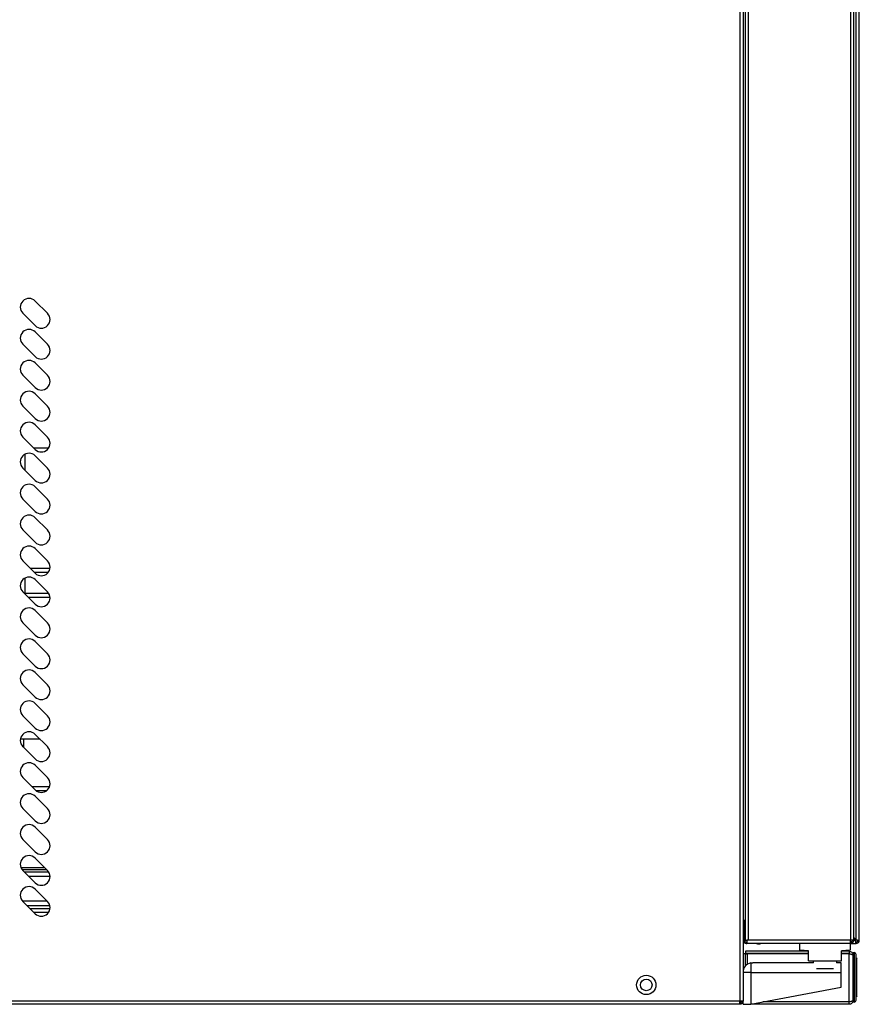
# Model space of a CAD drawing. Units: millimetres. Extents: x 2945 to 11917, y 1393 to 7729.
# Drawn here: x 4429 to 4863, y 6303 to 6812 of the extents above; entities that cross this region are included whole.
import ezdxf

# ---------------------------------------------------------------- set-up
doc = ezdxf.new("R2010")
doc.units = ezdxf.units.MM

msp = doc.modelspace()

# ---------------------------------------------------------------- linework, layer by layer
at = {"color": 7, "linetype": 'Continuous', "lineweight": 25}
for p, q in [((4801.48, 7159.05), (4801.48, 6304.45)), ((4803.18, 7159.05), (4803.18, 6304.45)), ((4804.38, 6335.95), (4804.38, 7154.05)), ((4806.08, 6335.95), (4806.08, 7154.05)), ((4858.68, 7154.05), (4858.68, 6335.95)), ((4860.38, 6335.95), (4860.38, 7154.05)), ((4861.58, 6336.02), (4861.58, 7153.98)), ((4863.28, 6335.95), (4863.28, 7154.05)), ((4437.37, 6666.3), (4443.73, 6659.93)), ((4437.37, 6653.57), (4431, 6659.93)), ((4437.37, 6650.3), (4443.73, 6643.93)), ((4437.37, 6637.57), (4431, 6643.93)), ((4437.37, 6634.3), (4443.73, 6627.93)), ((4437.37, 6621.57), (4431, 6627.93)), ((4437.37, 6618.3), (4443.73, 6611.93)), ((4437.37, 6605.57), (4431, 6611.93)), ((4437.37, 6602.3), (4443.73, 6595.93)), ((4437.37, 6589.57), (4431, 6595.93)), ((4444.18, 6590.25), (4436.68, 6590.25)), ((4437.37, 6586.3), (4443.73, 6579.93)), ((4437.37, 6573.57), (4431, 6579.93)), ((4437.37, 6570.3), (4443.73, 6563.93)), ((4437.37, 6557.57), (4431, 6563.93)), ((4437.37, 6554.3), (4443.73, 6547.93)), ((4437.37, 6541.57), (4431, 6547.93)), ((4437.37, 6538.3), (4443.73, 6531.93)), ((4437.37, 6525.57), (4431, 6531.93)), ((4434.78, 6528.15), (4444.93, 6528.15)), ((4437.37, 6522.3), (4443.73, 6515.93)), ((4437.37, 6509.57), (4431, 6515.93)), ((4433.78, 6513.15), (4444.96, 6513.15)), ((4437.37, 6506.3), (4443.73, 6499.93)), ((4437.37, 6493.57), (4431, 6499.93)), ((4437.37, 6490.3), (4443.73, 6483.93)), ((4437.37, 6477.57), (4431, 6483.93)), ((4437.37, 6474.3), (4443.73, 6467.93)), ((4437.37, 6461.57), (4431, 6467.93)), ((4437.37, 6458.3), (4443.73, 6451.93)), ((4437.37, 6445.57), (4431, 6451.93)), ((4437.37, 6442.3), (4443.73, 6435.93)), ((4437.37, 6429.57), (4431, 6435.93)), ((4437.37, 6426.3), (4443.73, 6419.93)), ((4437.37, 6413.57), (4431, 6419.93)), ((4444.79, 6415.25), (4435.68, 6415.25)), ((4437.37, 6410.3), (4443.73, 6403.93)), ((4437.37, 6397.57), (4431, 6403.93)), ((4437.37, 6394.3), (4443.73, 6387.93)), ((4437.37, 6381.57), (4431, 6387.93)), ((4437.37, 6378.3), (4443.73, 6371.93)), ((4430.56, 6372.45), (4443.21, 6372.45)), ((4437.37, 6365.57), (4431, 6371.93)), ((4431.68, 6371.25), (4444.29, 6371.25)), ((4437.37, 6362.3), (4443.73, 6355.93)), ((4437.37, 6349.57), (4431, 6355.93)), ((4433.08, 6353.85), (4444.91, 6353.85)), ((4444.99, 6352.05), (4434.88, 6352.05)), ((4803.18, 6346.25), (4803.88, 6346.25)), ((4803.88, 6335.95), (4803.88, 6346.25)), ((4860.38, 6337.21), (4861.58, 6336.02)), ((4861.51, 6335.95), (4860.38, 6337.07)), ((4803.88, 6335.95), (4803.18, 6335.95)), ((4804.38, 6335.95), (4805.08, 6335.95)), ((4804.88, 6334.95), (4804.88, 6334.25)), ((4804.88, 6334.95), (4805.08, 6334.95)), ((4804.88, 6334.25), (4805.08, 6334.25)), ((4806.08, 6335.95), (4805.08, 6335.95)), ((4805.08, 6335.95), (4805.08, 6334.25)), ((4858.61, 6334.25), (4805.08, 6334.25)), ((4858.68, 6335.95), (4806.08, 6335.95)), ((4832.53, 6330.75), (4832.53, 6334.25)), ((4858.53, 6334.25), (4858.53, 6330.75)), ((4858.68, 6334.25), (4858.61, 6334.25)), ((4860.38, 6335.95), (4858.68, 6335.95)), ((4858.68, 6334.25), (4858.68, 6334.95)), ((4858.68, 6334.25), (4861.58, 6334.25)), ((4861.58, 6334.95), (4861.58, 6334.25)), ((4862.58, 6335.95), (4863.28, 6335.95)), ((4804.38, 6328.88), (4803.18, 6328.88)), ((4836.98, 6330.15), (4804.38, 6330.15)), ((4804.38, 6330.15), (4804.38, 6328.95)), ((4836.98, 6328.95), (4804.38, 6328.95)), ((4804.38, 6322.5), (4804.38, 6328.88)), ((4804.38, 6328.88), (4805.38, 6328.88)), ((4836.98, 6328.88), (4805.38, 6328.88)), ((4836.98, 6330.41), (4832.53, 6330.75)), ((4836.98, 6325.25), (4836.98, 6330.41)), ((4858.53, 6330.75), (4854.08, 6330.41)), ((4854.08, 6325.25), (4854.08, 6330.41)), ((4857.98, 6330.15), (4854.08, 6330.15)), ((4857.98, 6328.95), (4854.08, 6328.95)), ((4857.98, 6328.88), (4854.08, 6328.88)), ((4857.98, 6330.15), (4857.98, 6328.95)), ((4857.98, 6304.02), (4857.98, 6328.88)), ((4860.18, 6329.48), (4860.58, 6329.48)), ((4860.18, 6327.95), (4860.18, 6329.48)), ((4860.18, 6304.95), (4860.18, 6327.95)), ((4861.58, 6304.88), (4861.58, 6328.48)), ((4861.58, 6326.75), (4861.78, 6326.75)), ((4861.78, 6326.75), (4862.08, 6326.45)), ((4861.78, 6326.75), (4861.78, 6306.62)), ((4862.08, 6306.92), (4862.08, 6326.45)), ((4807.18, 6324.25), (4808.18, 6324.25)), ((4807.18, 6324.25), (4807.18, 6319.25)), ((4839.53, 6324.25), (4808.18, 6324.25)), ((4836.98, 6325.25), (4854.08, 6325.25)), ((4839.53, 6324.23), (4839.53, 6325.25)), ((4851.52, 6325.25), (4851.52, 6324.23)), ((4853.98, 6324.25), (4851.52, 6324.25)), ((4853.98, 6319.25), (4853.98, 6324.25)), ((4807.18, 6319.25), (4803.18, 6319.25)), ((4807.18, 6319.25), (4853.98, 6319.25)), ((4807.18, 6319.25), (4807.18, 6302.75)), ((4841.15, 6321.25), (4845.53, 6321.25)), ((4845.53, 6321.25), (4849.9, 6321.25)), ((4853.98, 6311.65), (4853.98, 6319.25)), ((4807.18, 6302.75), (4853.98, 6311.65)), ((4861.78, 6306.62), (4861.58, 6306.62)), ((4862.08, 6306.92), (4861.78, 6306.62)), ((4801.48, 6304.45), (4214.88, 6304.45)), ((4801.41, 6302.75), (4214.96, 6302.75)), ((4801.48, 6302.75), (4801.41, 6302.75)), ((4803.18, 6304.45), (4801.48, 6304.45)), ((4801.48, 6302.75), (4801.48, 6303.45)), ((4803.18, 6302.75), (4803.18, 6304.45)), ((4803.18, 6302.75), (4807.18, 6302.75)), ((4857.98, 6302.75), (4807.18, 6302.75)), ((4857.98, 6303.95), (4813.49, 6303.95)), ((4857.98, 6304.02), (4813.87, 6304.02)), ((4857.98, 6302.75), (4857.98, 6303.95)), ((4860.18, 6303.88), (4860.18, 6304.93)), ((4860.58, 6303.88), (4860.18, 6303.88))]:
    msp.add_line(p, q, dxfattribs=at)
at = {"color": 8, "linetype": 'Continuous', "lineweight": 25}
for p, q in [((4436.78, 6526.15), (4444.22, 6526.15)), ((4432.02, 6523.06), (4432.02, 6515.15)), ((4432.02, 6515.15), (4431.78, 6515.15)), ((4432.02, 6514.92), (4432.02, 6515.15)), ((4444.36, 6515.15), (4432.02, 6515.15)), ((4431.52, 6439.78), (4429.82, 6439.78)), ((4439.88, 6439.78), (4431.52, 6439.78)), ((4443.11, 6413.05), (4437.99, 6413.05)), ((4430, 6373.45), (4442.21, 6373.45)), ((4433.88, 6369.05), (4445.04, 6369.05)), ((4443.61, 6356.05), (4430.89, 6356.05)), ((4434.58, 6352.35), (4445.03, 6352.35)), ((4436.58, 6350.35), (4444.36, 6350.35)), ((4860.38, 6335.95), (4861.51, 6335.95)), ((4805.38, 6328.88), (4805.38, 6323.39)), ((4860.58, 6329.48), (4860.58, 6303.88)), ((4801.48, 6303.52), (4801.48, 6304.45))]:
    msp.add_line(p, q, dxfattribs=at)
at = {"color": 8, "linetype": 'Continuous', "lineweight": 25, "flags": 128}
for points in [[(4432, 6587.05), (4432, 6586.98), (4431.99, 6585.19), (4431.99, 6583.06), (4431.99, 6580.61), (4431.98, 6578.95)], [(4431.52, 6435.42), (4431.52, 6437.38), (4431.52, 6439.78)]]:
    msp.add_lwpolyline(points, dxfattribs=at)
at = {"color": 7, "linetype": 'Continuous', "lineweight": 25}
for radius in [5, 3]:
    msp.add_circle((4753.18, 6312.75), radius, dxfattribs=at)
for centre, radius, start, end in [((4434.18, 6663.11), 4.5, 45, 225), ((4440.55, 6656.75), 4.5, 225, 45), ((4434.18, 6647.11), 4.5, 45, 225), ((4440.55, 6640.75), 4.5, 225, 45), ((4434.18, 6631.11), 4.5, 45, 225), ((4440.55, 6624.75), 4.5, 225, 45), ((4434.18, 6615.11), 4.5, 45, 225), ((4440.55, 6608.75), 4.5, 225, 45), ((4434.18, 6599.11), 4.5, 45, 225), ((4440.55, 6592.75), 4.5, 225, 45), ((4434.18, 6583.11), 4.5, 45, 225), ((4440.55, 6576.75), 4.5, 225, 45), ((4434.18, 6567.11), 4.5, 45, 225), ((4440.55, 6560.75), 4.5, 225, 45), ((4434.18, 6551.11), 4.5, 45, 225), ((4440.55, 6544.75), 4.5, 225, 45), ((4434.18, 6535.11), 4.5, 45, 225), ((4440.55, 6528.75), 4.5, 225, 45), ((4434.18, 6519.11), 4.5, 45, 225), ((4440.55, 6512.75), 4.5, 225, 45), ((4434.18, 6503.11), 4.5, 45, 225), ((4440.55, 6496.75), 4.5, 225, 45), ((4434.18, 6487.11), 4.5, 45, 225), ((4440.55, 6480.75), 4.5, 225, 45), ((4434.18, 6471.11), 4.5, 45, 225), ((4440.55, 6464.75), 4.5, 225, 45), ((4434.18, 6455.11), 4.5, 45, 225), ((4440.55, 6448.75), 4.5, 225, 45), ((4434.18, 6439.11), 4.5, 45, 225), ((4440.55, 6432.75), 4.5, 225, 45), ((4434.18, 6423.11), 4.5, 45, 225), ((4440.55, 6416.75), 4.5, 225, 45), ((4434.18, 6407.11), 4.5, 45, 225), ((4440.55, 6400.75), 4.5, 225, 45), ((4434.18, 6391.11), 4.5, 45, 225), ((4440.55, 6384.75), 4.5, 225, 45), ((4434.18, 6375.11), 4.5, 45, 225), ((4440.55, 6368.75), 4.5, 225, 45), ((4434.18, 6359.11), 4.5, 45, 225), ((4440.55, 6352.75), 4.5, 225, 45), ((4804.88, 6335.95), 1.7, 180, 270), ((4804.88, 6335.95), 1, 180, 270), ((4811.27, 6337), 3, 246.3828, 293.6172), ((4861.58, 6335.95), 1, 270, 0), ((4861.58, 6335.95), 1.7, 270, 0), ((4860.58, 6328.48), 1, 0, 90), ((4808.18, 6319.25), 5, 101.537, 180), ((4860.58, 6304.88), 1, 270, 0)]:
    msp.add_arc(centre, radius, start, end, dxfattribs=at)
for points, knots in [([(4858.61, 6334.25), (4858.62, 6334.27), (4858.63, 6334.33), (4858.65, 6334.72), (4858.67, 6335.28), (4858.68, 6335.73), (4858.68, 6335.95)], [0, 0, 0, 0, 0.25003, 0.5, 0.74997, 1, 1, 1, 1]), ([(4859.68, 6335.95), (4859.67, 6335.82), (4859.64, 6335.56), (4859.41, 6335.23), (4859.08, 6334.99), (4858.82, 6334.96), (4858.68, 6334.95)], [0, 0, 0, 0, 0.250052, 0.500017, 0.749997, 1, 1, 1, 1]), ([(4860.38, 6335.95), (4860.36, 6335.73), (4860.31, 6335.28), (4859.91, 6334.72), (4859.35, 6334.33), (4858.91, 6334.27), (4858.68, 6334.25)], [0, 0, 0, 0, 0.250027, 0.50001, 0.749991, 1, 1, 1, 1]), ([(4861.58, 6334.25), (4861.57, 6334.27), (4861.56, 6334.33), (4861.54, 6334.72), (4861.52, 6335.28), (4861.51, 6335.73), (4861.51, 6335.95)], [0, 0, 0, 0, 0.24999, 0.499983, 0.74997, 1, 1, 1, 1]), ([(4861.58, 6336.02), (4861.8, 6336.01), (4862.25, 6336), (4862.81, 6335.98), (4863.2, 6335.97), (4863.25, 6335.96), (4863.28, 6335.95)], [0, 0, 0, 0, 0.25, 0.500006, 0.750013, 1, 1, 1, 1]), ([(4857.98, 6330.15), (4858.24, 6330.12), (4858.75, 6330.07), (4859.43, 6329.66), (4859.93, 6329.07), (4860.16, 6328.46), (4860.18, 6328.08), (4860.18, 6327.95)], [0, 0, 0, 0, 0.2223462, 0.4447163, 0.6670972, 0.8894701, 1, 1, 1, 1]), ([(4857.98, 6328.95), (4858.13, 6328.93), (4858.37, 6328.91), (4858.55, 6328.76), (4858.61, 6328.7)], [0, 0, 0, 0, 0.635568, 1, 1, 1, 1]), ([(4860.18, 6327.95), (4860.16, 6328.02), (4860.11, 6328.16), (4859.7, 6328.36), (4859.11, 6328.57), (4858.49, 6328.74), (4858.11, 6328.84), (4857.98, 6328.88)], [0, 0, 0, 0, 0.222347, 0.444715, 0.667079, 0.889454, 1, 1, 1, 1]), ([(4801.41, 6302.75), (4801.42, 6302.77), (4801.43, 6302.83), (4801.45, 6303.22), (4801.47, 6303.78), (4801.48, 6304.23), (4801.48, 6304.45)], [0, 0, 0, 0, 0.249986, 0.500027, 0.750005, 1, 1, 1, 1]), ([(4802.48, 6304.45), (4802.47, 6304.32), (4802.44, 6304.06), (4802.21, 6303.73), (4801.88, 6303.49), (4801.62, 6303.46), (4801.48, 6303.45)], [0, 0, 0, 0, 0.249993, 0.499978, 0.749996, 1, 1, 1, 1]), ([(4803.18, 6304.45), (4803.16, 6304.23), (4803.11, 6303.78), (4802.71, 6303.22), (4802.15, 6302.83), (4801.71, 6302.77), (4801.48, 6302.75)], [0, 0, 0, 0, 0.249992, 0.499979, 0.750002, 1, 1, 1, 1]), ([(4802.48, 6304.45), (4802.47, 6304.37), (4802.44, 6304.22), (4802.21, 6303.98), (4801.88, 6303.75), (4801.62, 6303.6), (4801.48, 6303.52)], [0, 0, 0, 0, 0.249715, 0.499538, 0.749367, 1, 1, 1, 1]), ([(4802.22, 6303.79), (4802.06, 6303.73), (4801.82, 6303.64), (4801.57, 6303.55), (4801.48, 6303.52)], [0, 0, 0, 0, 0.685751, 1, 1, 1, 1]), ([(4801.48, 6303.52), (4801.69, 6303.59), (4801.96, 6303.68), (4802.18, 6303.77), (4802.22, 6303.79)], [0, 0, 0, 0, 0.7818576, 1, 1, 1, 1]), ([(4857.98, 6304.02), (4858.24, 6304.09), (4858.75, 6304.23), (4859.43, 6304.43), (4859.93, 6304.64), (4860.16, 6304.81), (4860.18, 6304.92), (4860.18, 6304.95)], [0, 0, 0, 0, 0.2223448, 0.4447111, 0.6670931, 0.8894547, 1, 1, 1, 1]), ([(4860.18, 6304.95), (4860.16, 6304.69), (4860.11, 6304.18), (4859.7, 6303.5), (4859.11, 6303.01), (4858.49, 6302.78), (4858.11, 6302.76), (4857.98, 6302.75)], [0, 0, 0, 0, 0.222352, 0.444726, 0.667092, 0.889454, 1, 1, 1, 1]), ([(4858.64, 6304.2), (4858.54, 6304.13), (4858.34, 6303.98), (4858.1, 6303.96), (4857.98, 6303.95)], [0, 0, 0, 0, 0.521206, 1, 1, 1, 1])]:
    msp.add_open_spline(points, degree=3, knots=knots, dxfattribs=at)

doc.saveas('drawing.dxf')
